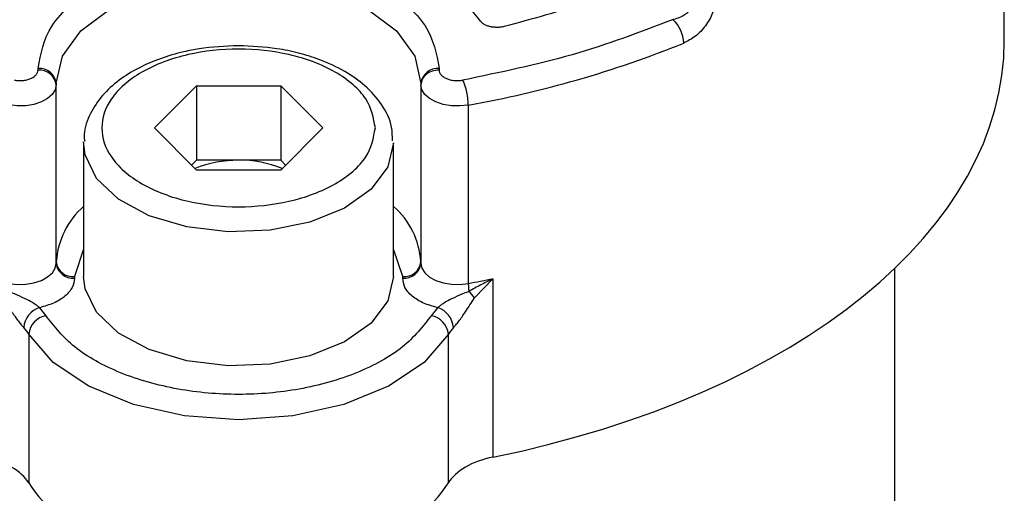
# Model space of a CAD drawing. Units: millimetres. Extents: x 10 to 416, y 10 to 287.
# Drawn here: x 343 to 361, y 130 to 139 of the extents above; entities that cross this region are included whole.
import ezdxf

# ---------------------------------------------------------------- set-up
doc = ezdxf.new("R2010")
doc.units = ezdxf.units.MM

msp = doc.modelspace()

# ---------------------------------------------------------------- linework, layer by layer
at = {"color": 7, "linetype": 'Continuous', "lineweight": 25}
for p, q in [((360.735, 138.727), (360.735, 145.26)), ((343.069, 138.19), (343.069, 138.22)), ((350.402, 138.22), (350.402, 138.19)), ((343.402, 137.948), (343.402, 137.918)), ((343.402, 134.681), (343.402, 137.948)), ((343.402, 134.651), (343.402, 137.918)), ((345.196, 137.131), (345.966, 137.901)), ((345.966, 137.901), (347.506, 137.901)), ((345.966, 137.901), (345.966, 136.54)), ((347.506, 137.901), (348.276, 137.131)), ((347.506, 137.901), (347.506, 136.54)), ((350.069, 137.947), (350.069, 137.918)), ((350.069, 137.947), (350.069, 134.681)), ((350.069, 137.918), (350.069, 134.651)), ((350.936, 137.55), (350.936, 134.284)), ((345.966, 136.361), (345.196, 137.131)), ((348.276, 137.131), (347.506, 136.361)), ((343.903, 136.859), (343.903, 134.409)), ((349.569, 134.409), (349.569, 136.859)), ((345.966, 136.54), (345.877, 136.45)), ((346.736, 136.54), (345.966, 136.54)), ((347.506, 136.54), (346.736, 136.54)), ((347.595, 136.45), (347.506, 136.54)), ((347.506, 136.361), (345.966, 136.361)), ((343.903, 134.914), (343.736, 134.409)), ((349.736, 134.409), (349.569, 134.913)), ((343.402, 134.651), (343.402, 134.681)), ((350.069, 134.651), (350.069, 134.681)), ((358.736, 128.764), (358.736, 134.565)), ((343.736, 134.409), (343.736, 134.379)), ((349.736, 134.379), (349.736, 134.409)), ((351.052, 134.021), (351.386, 134.371)), ((351.386, 134.371), (351.386, 131.105)), ((343.215, 133.693), (343.099, 133.841)), ((350.373, 133.841), (350.257, 133.692)), ((342.901, 133.356), (342.901, 130.635)), ((350.571, 130.634), (350.571, 133.356))]:
    msp.add_line(p, q, dxfattribs=at)
at = {"color": 7, "linetype": 'Continuous', "lineweight": 25, "flags": 128}
for points in [[(343.402, 137.948), (343.516, 138.446), (343.849, 138.91), (344.379, 139.308), (345.069, 139.614), (345.873, 139.806), (346.736, 139.872), (347.599, 139.806), (348.403, 139.614), (349.093, 139.308), (349.623, 138.91), (349.956, 138.446), (350.069, 137.947)], [(343.402, 137.918), (343.384, 137.828), (343.33, 137.744), (343.244, 137.669), (343.13, 137.607), (342.995, 137.563), (342.845, 137.538), (342.689, 137.534), (342.536, 137.551)], [(350.936, 137.55), (350.783, 137.534), (350.627, 137.538), (350.477, 137.563), (350.341, 137.607), (350.227, 137.669), (350.141, 137.744), (350.087, 137.828), (350.069, 137.918)], [(349.569, 136.859), (349.464, 136.417), (349.157, 136.009), (348.67, 135.663), (348.039, 135.406), (347.312, 135.257), (346.543, 135.227), (345.787, 135.318), (345.102, 135.522), (344.538, 135.826), (344.137, 136.207), (343.929, 136.636), (343.903, 136.875)], [(342.536, 134.284), (342.689, 134.268), (342.845, 134.272), (342.995, 134.297), (343.13, 134.341), (343.244, 134.403), (343.331, 134.478), (343.384, 134.562), (343.402, 134.651)], [(350.069, 134.651), (350.087, 134.562), (350.141, 134.477), (350.227, 134.402), (350.341, 134.341), (350.477, 134.297), (350.627, 134.272), (350.783, 134.267), (350.936, 134.284)], [(349.569, 134.409), (349.464, 133.968), (349.157, 133.559), (348.67, 133.214), (348.039, 132.957), (347.312, 132.808), (346.543, 132.777), (345.787, 132.868), (345.102, 133.073), (344.538, 133.377), (344.137, 133.757), (343.929, 134.186), (343.903, 134.409)], [(350.571, 133.356), (350.126, 132.84), (349.475, 132.402), (348.66, 132.069), (347.728, 131.86), (346.736, 131.789), (345.744, 131.86), (344.812, 132.069), (343.997, 132.402), (343.346, 132.84), (342.901, 133.356)]]:
    msp.add_lwpolyline(points, dxfattribs=at)
at = {"color": 7, "linetype": 'Continuous', "lineweight": 25}
for centre, radius, start, end in [((354.268, 138.668), 0.606, 1.4909, 47.1517), ((347.542, 156.75), 19.497, 280.0244, 292.0914), ((343.097, 137.914), 0.307, 6.3518, 95.1815), ((343.097, 137.884), 0.307, 6.3518, 95.1814), ((350.375, 137.913), 0.307, 84.8164, 173.6491), ((349.831, 137.547), 1.105, 0.183, 24.5679), ((346.715, 134.491), 2.048, 89.4169, 112.2381), ((346.761, 134.511), 2.029, 67.6536, 90.6922), ((344.878, 134.584), 1.478, 131.2599, 176.219), ((348.594, 134.584), 1.478, 3.7732, 48.725), ((343.708, 134.715), 0.307, 186.3518, 275.1815), ((349.764, 134.715), 0.307, 264.8164, 353.6491), ((343.708, 134.685), 0.307, 186.3518, 275.1815), ((349.764, 134.685), 0.307, 264.8164, 353.6491), ((347.031, 155.799), 21.866, 280.2875, 281.4884), ((349.63, 132.859), 1.836, 39.2396, 44.1773), ((343.226, 133.441), 0.42, 107.6288, 175.3636), ((350.246, 133.441), 0.42, 4.6378, 72.3765), ((343.278, 133.319), 0.379, 99.5099, 174.3276), ((350.194, 133.319), 0.379, 5.6729, 80.4889), ((342.315, 132.994), 0.689, 31.7148, 44.3099), ((351.157, 132.994), 0.689, 135.6974, 148.283)]:
    msp.add_arc(centre, radius, start, end, dxfattribs=at)
for centre, major_axis, start_param, end_param in [((346.736, 138.727), (13.999, 0), 5.05096, 6.283193), ((341.643, 130.379), (1.333, 0), 0.33894, 1.232199), ((351.829, 130.379), (1.333, 0), 1.909367, 2.802626), ((346.736, 131.415), (4.067, 0), 3.480533, 5.944219)]:
    msp.add_ellipse(centre, major_axis=major_axis, ratio=0.577288, start_param=start_param, end_param=end_param, dxfattribs=at)
for points in [[(351.146, 139.101), (350.947, 139.355), (350.551, 139.864), (349.481, 140.448), (348.181, 140.827), (346.736, 140.957), (345.291, 140.827), (343.991, 140.449), (342.921, 139.864), (342.524, 139.356), (342.326, 139.101)], [(354.681, 139.113), (354.078, 138.885), (352.872, 138.428), (351.514, 138.147), (350.836, 138.006)], [(351.592, 138.987), (351.57, 138.983), (351.527, 138.974), (351.459, 138.97), (351.39, 138.975), (351.325, 138.987), (351.265, 139.006), (351.214, 139.033), (351.172, 139.065), (351.154, 139.089), (351.146, 139.101)], [(342.636, 138.006), (342.661, 138.003), (342.712, 137.996), (342.791, 137.998), (342.866, 138.011), (342.935, 138.033), (342.992, 138.064), (343.036, 138.102), (343.064, 138.145), (343.067, 138.175), (343.069, 138.19)], [(350.402, 138.19), (350.359, 138.186), (350.271, 138.177), (350.161, 138.115), (350.084, 138.025), (350.074, 137.953), (350.069, 137.918)], [(350.402, 138.19), (350.404, 138.175), (350.408, 138.145), (350.436, 138.102), (350.479, 138.064), (350.537, 138.033), (350.605, 138.011), (350.681, 137.998), (350.76, 137.996), (350.81, 138.003), (350.836, 138.006)], [(350.936, 134.284), (350.936, 134.262), (350.937, 134.216), (350.944, 134.165), (350.947, 134.139)]]:
    msp.add_open_spline(points, degree=3, dxfattribs=at)
for points, knots in [([(343.069, 138.22), (343.118, 138.486), (343.193, 138.896), (343.651, 139.389), (344.124, 139.727), (344.711, 140.002), (345.565, 140.258), (346.736, 140.388), (347.907, 140.258), (348.76, 140.002), (349.348, 139.727), (349.821, 139.388), (350.278, 138.895), (350.353, 138.486), (350.402, 138.22)], [0, 0, 0, 0, 0.1197284, 0.1841803, 0.25, 0.3158197, 0.3802716, 0.5, 0.6197284, 0.6841803, 0.75, 0.8158197, 0.8802716, 1, 1, 1, 1]), ([(354.163, 139.861), (353.806, 139.708), (353.002, 139.365), (352.095, 139.122), (351.592, 138.987)], [0, 0, 0, 0, 0.444798, 1, 1, 1, 1]), ([(355.077, 139.464), (355.075, 139.445), (355.071, 139.405), (355.032, 139.326), (354.97, 139.259), (354.891, 139.201), (354.804, 139.149), (354.727, 139.127), (354.681, 139.113)], [0, 0, 0, 0, 0.116401, 0.242501, 0.491878, 0.582087, 0.746626, 1, 1, 1, 1]), ([(355.451, 139.48), (355.449, 139.441), (355.444, 139.362), (355.406, 139.237), (355.348, 139.115), (355.25, 138.964), (355.092, 138.797), (354.947, 138.722), (354.874, 138.684)], [0, 0, 0, 0, 0.1283246, 0.257789, 0.3819874, 0.5084007, 0.753867, 1, 1, 1, 1]), ([(346.736, 138.635), (346.493, 138.625), (346.152, 138.61), (345.676, 138.515), (345.298, 138.406), (344.896, 138.232), (344.537, 138.008), (344.232, 137.73), (344.014, 137.396), (343.899, 137.1), (343.916, 136.924), (343.92, 136.88)], [0, 0, 0, 0, 0.169163, 0.237038, 0.347868, 0.459928, 0.577915, 0.699481, 0.824846, 0.956423, 1, 1, 1, 1]), ([(349.548, 136.895), (349.548, 136.979), (349.548, 137.212), (349.369, 137.563), (349.071, 137.903), (348.683, 138.177), (348.267, 138.373), (347.842, 138.505), (347.348, 138.609), (346.973, 138.625), (346.736, 138.635)], [0, 0, 0, 0, 0.08409, 0.230693, 0.37293, 0.501221, 0.635239, 0.737243, 0.834499, 1, 1, 1, 1]), ([(349.236, 137.131), (349.203, 136.949), (349.151, 136.67), (348.839, 136.334), (348.517, 136.103), (348.116, 135.916), (347.534, 135.741), (346.736, 135.653), (345.938, 135.741), (345.356, 135.916), (344.956, 136.103), (344.631, 136.334), (344.329, 136.67), (344.176, 137.131), (344.329, 137.592), (344.631, 137.928), (344.956, 138.159), (345.356, 138.346), (345.938, 138.521), (346.736, 138.609), (347.534, 138.521), (348.116, 138.346), (348.517, 138.159), (348.839, 137.928), (349.151, 137.592), (349.203, 137.312), (349.236, 137.131)], [0, 0, 0, 0, 0.059864, 0.09209, 0.125, 0.15791, 0.190136, 0.25, 0.309864, 0.34209, 0.375, 0.40791, 0.440136, 0.5, 0.559864, 0.59209, 0.625, 0.65791, 0.690136, 0.75, 0.809864, 0.84209, 0.875, 0.90791, 0.940136, 1, 1, 1, 1]), ([(343.736, 134.379), (343.727, 134.323), (343.71, 134.207), (343.573, 134.049), (343.367, 133.917), (343.187, 133.866), (343.099, 133.841)], [0, 0, 0, 0, 0.244296, 0.5, 0.755704, 1, 1, 1, 1]), ([(350.373, 133.841), (350.285, 133.866), (350.105, 133.917), (349.899, 134.049), (349.761, 134.207), (349.744, 134.323), (349.736, 134.379)], [0, 0, 0, 0, 0.244293, 0.5, 0.755707, 1, 1, 1, 1]), ([(351.386, 134.371), (351.386, 134.371), (351.386, 134.371), (351.386, 134.371), (351.386, 134.371), (351.385, 134.37), (351.31, 134.333), (351.162, 134.259), (351.019, 134.179), (350.947, 134.139)], [0, 0, 0, 0, 0.000028, 0.000102, 0.00039, 0.001526, 0.006036, 0.500422, 1, 1, 1, 1]), ([(343.099, 133.841), (343.084, 133.853), (343.054, 133.876), (342.976, 133.929), (342.801, 134.026), (342.639, 134.092), (342.525, 134.139)], [0, 0, 0, 0, 0.105066, 0.209674, 0.441347, 1, 1, 1, 1]), ([(350.947, 134.139), (350.832, 134.092), (350.67, 134.026), (350.496, 133.929), (350.418, 133.875), (350.388, 133.853), (350.373, 133.841)], [0, 0, 0, 0, 0.558656, 0.790317, 0.894912, 1, 1, 1, 1]), ([(342.419, 134.021), (342.477, 133.934), (342.574, 133.789), (342.688, 133.619), (342.761, 133.526), (342.792, 133.492), (342.808, 133.475)], [0, 0, 0, 0, 0.441875, 0.739675, 0.872422, 1, 1, 1, 1]), ([(350.664, 133.475), (350.679, 133.492), (350.71, 133.526), (350.784, 133.619), (350.898, 133.789), (350.994, 133.934), (351.052, 134.021)], [0, 0, 0, 0, 0.127558, 0.260296, 0.558099, 1, 1, 1, 1]), ([(350.257, 133.692), (350.102, 133.495), (349.784, 133.091), (348.925, 132.621), (347.877, 132.321), (346.736, 132.221), (345.595, 132.321), (344.547, 132.621), (343.688, 133.091), (343.37, 133.495), (343.215, 133.693)], [0, 0, 0, 0, 0.1219888, 0.25, 0.3780112, 0.5, 0.6219888, 0.75, 0.8780112, 1, 1, 1, 1])]:
    msp.add_open_spline(points, degree=3, knots=knots, dxfattribs=at)

doc.saveas('drawing.dxf')
